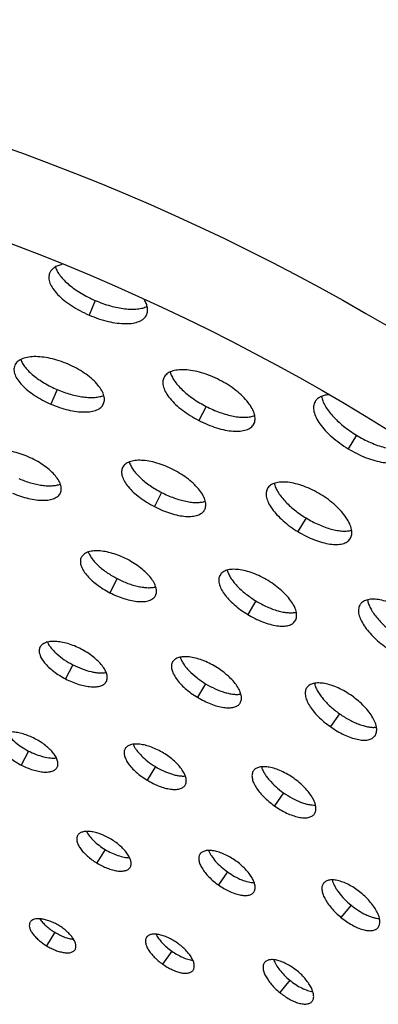
# Model space of a CAD drawing. Extents: x -100 to 586, y 0 to 1416.
# Drawn here: x 335 to 376, y 1305 to 1416 of the extents above; entities that cross this region are included whole.
import ezdxf

# ---------------------------------------------------------------- set-up
doc = ezdxf.new("R2010")
doc.units = 0
doc.layers.add('PLATEK', color=7, linetype='CONTINUOUS')

msp = doc.modelspace()

# ---------------------------------------------------------------- linework, layer by layer
at = {"layer": 'PLATEK', "color": 7, "linetype": 'CONTINUOUS'}
for p, q in [((338.75, 1387.16), (338.74, 1387.13)), ((343.89, 1384.04), (343.19, 1382.4)), ((349.68, 1382.42), (349.69, 1382.45)), ((351.65, 1375.36), (351.64, 1375.33)), ((339.57, 1374), (338.87, 1372.36)), ((368.7, 1372.65), (368.69, 1372.62)), ((344.82, 1372.38), (344.83, 1372.41)), ((356.39, 1372.1), (355.57, 1370.51)), ((361.78, 1370.1), (361.79, 1370.13)), ((373.36, 1368.85), (372.44, 1367.32)), ((346.98, 1365.22), (346.97, 1365.2)), ((363.34, 1362.86), (363.33, 1362.84)), ((339.96, 1362.34), (339.97, 1362.36)), ((351.38, 1362.39), (350.56, 1360.79)), ((356.23, 1360.43), (356.24, 1360.45)), ((367.69, 1359.51), (366.76, 1357.98)), ((372.66, 1357.17), (372.67, 1357.2)), ((342.32, 1355.08), (342.31, 1355.06)), ((346.37, 1352.67), (345.55, 1351.08)), ((357.98, 1353.07), (357.97, 1353.06)), ((350.68, 1350.75), (350.69, 1350.77)), ((362.02, 1350.16), (361.09, 1348.63)), ((373.81, 1349.78), (373.79, 1349.76)), ((366.45, 1347.91), (366.46, 1347.93)), ((337.65, 1344.94), (337.64, 1344.93)), ((341.36, 1342.95), (340.54, 1341.36)), ((352.62, 1343.29), (352.61, 1343.27)), ((345.13, 1341.07), (345.14, 1341.08)), ((356.34, 1340.82), (355.41, 1339.29)), ((367.77, 1340.39), (367.76, 1340.37)), ((360.24, 1338.64), (360.25, 1338.66)), ((371.45, 1337.44), (370.42, 1335.98)), ((375.45, 1334.93), (375.47, 1334.95)), ((336.35, 1333.23), (335.53, 1331.64)), ((347.26, 1333.5), (347.25, 1333.49)), ((350.67, 1331.47), (349.74, 1329.95)), ((339.58, 1331.39), (339.59, 1331.4)), ((361.74, 1331), (361.73, 1330.99)), ((354.03, 1329.37), (354.04, 1329.39)), ((365.14, 1328.51), (364.11, 1327.05)), ((368.61, 1326.12), (368.62, 1326.14)), ((341.9, 1323.71), (341.89, 1323.7)), ((344.99, 1322.13), (344.06, 1320.6)), ((355.71, 1321.61), (355.7, 1321.6)), ((347.82, 1320.1), (347.82, 1320.11)), ((358.83, 1319.59), (357.8, 1318.13)), ((369.67, 1318.33), (369.66, 1318.32)), ((361.77, 1317.31), (361.78, 1317.32)), ((372.76, 1315.85), (371.62, 1314.47)), ((336.54, 1313.93), (336.53, 1313.92)), ((339.32, 1312.79), (338.39, 1311.26)), ((375.79, 1313.3), (375.8, 1313.31)), ((349.68, 1312.22), (349.67, 1312.21)), ((341.61, 1310.83), (341.61, 1310.84)), ((352.52, 1310.66), (351.48, 1309.2)), ((362.99, 1309.39), (362.99, 1309.38)), ((354.93, 1308.5), (354.93, 1308.51)), ((365.84, 1307.39), (364.71, 1306)), ((368.35, 1304.99), (368.36, 1305))]:
    msp.add_line(p, q, dxfattribs=at)
for radius in [250, 240]:
    msp.add_circle((250, 1165.71), radius, dxfattribs=at)
for points, knots in [([(340.13, 1388.11), (339.96, 1388.07), (339.66, 1387.98), (339.25, 1387.76), (338.94, 1387.49), (338.8, 1387.27), (338.75, 1387.16)], [0, 0, 0, 0, 0.293521, 0.553282, 0.78513, 1, 1, 1, 1]), ([(338.74, 1387.13), (338.7, 1387.05), (338.66, 1386.87), (338.64, 1386.59), (338.68, 1386.3), (338.81, 1385.88), (339.11, 1385.33), (339.65, 1384.69), (340.35, 1384.05), (341.2, 1383.44), (342.15, 1382.88), (342.83, 1382.55), (343.19, 1382.4)], [0, 0, 0, 0, 0.037849, 0.07709, 0.118925, 0.164224, 0.266958, 0.387203, 0.523927, 0.674376, 0.834635, 1, 1, 1, 1]), ([(339.39, 1387.83), (339.44, 1387.66), (339.59, 1387.31), (339.93, 1386.81), (340.38, 1386.3), (340.93, 1385.8), (341.57, 1385.31), (342.55, 1384.68), (343.34, 1384.28), (343.89, 1384.04)], [0, 0, 0, 0, 0.087621, 0.187585, 0.300087, 0.424287, 0.558652, 0.701114, 1, 1, 1, 1]), ([(343.89, 1384.04), (344.44, 1383.81), (345.28, 1383.5), (346.41, 1383.23), (347.2, 1383.1), (347.95, 1383.05), (348.63, 1383.07), (349.22, 1383.17), (349.58, 1383.3), (349.74, 1383.38)], [0, 0, 0, 0, 0.298886, 0.441347, 0.575713, 0.699913, 0.812414, 0.912379, 1, 1, 1, 1]), ([(349.69, 1382.45), (349.74, 1382.56), (349.8, 1382.82), (349.79, 1383.24), (349.66, 1383.68), (349.52, 1383.97), (349.43, 1384.12)], [0, 0, 0, 0, 0.214675, 0.446436, 0.706264, 1, 1, 1, 1]), ([(343.19, 1382.4), (343.54, 1382.25), (344.25, 1381.98), (345.31, 1381.67), (346.33, 1381.48), (347.28, 1381.41), (348.11, 1381.46), (348.72, 1381.62), (349.12, 1381.81), (349.36, 1381.99), (349.55, 1382.19), (349.64, 1382.34), (349.68, 1382.42)], [0, 0, 0, 0, 0.165365, 0.325624, 0.476073, 0.612797, 0.733042, 0.835776, 0.881075, 0.92291, 0.962151, 1, 1, 1, 1]), ([(340.81, 1376.86), (340.48, 1377), (339.82, 1377.25), (338.83, 1377.52), (337.88, 1377.68), (337, 1377.73), (336.22, 1377.65), (335.66, 1377.49), (335.3, 1377.29), (335.09, 1377.13), (334.92, 1376.94), (334.83, 1376.79), (334.8, 1376.72)], [0, 0, 0, 0, 0.165172, 0.325418, 0.476107, 0.613236, 0.733873, 0.836791, 0.882054, 0.923737, 0.962663, 1, 1, 1, 1]), ([(335.48, 1377.38), (335.53, 1377.23), (335.68, 1376.92), (336, 1376.47), (336.41, 1376.01), (336.92, 1375.56), (337.5, 1375.13), (338.37, 1374.57), (339.08, 1374.21), (339.57, 1374)], [0, 0, 0, 0, 0.089136, 0.190325, 0.303552, 0.427926, 0.561927, 0.703568, 1, 1, 1, 1]), ([(334.79, 1376.69), (334.76, 1376.62), (334.72, 1376.46), (334.7, 1376.2), (334.74, 1375.94), (334.86, 1375.55), (335.14, 1375.04), (335.63, 1374.45), (336.27, 1373.87), (337.04, 1373.31), (337.92, 1372.79), (338.54, 1372.49), (338.87, 1372.36)], [0, 0, 0, 0, 0.03785, 0.077091, 0.118925, 0.16422, 0.266948, 0.387194, 0.523922, 0.674377, 0.834637, 1, 1, 1, 1]), ([(344.83, 1372.41), (344.86, 1372.48), (344.91, 1372.64), (344.93, 1372.89), (344.9, 1373.16), (344.8, 1373.56), (344.53, 1374.08), (344.05, 1374.69), (343.41, 1375.3), (342.64, 1375.89), (341.76, 1376.42), (341.13, 1376.72), (340.81, 1376.86)], [0, 0, 0, 0, 0.037337, 0.076263, 0.117946, 0.163209, 0.266128, 0.386765, 0.523894, 0.674582, 0.834829, 1, 1, 1, 1]), ([(357.92, 1375.07), (357.59, 1375.24), (356.92, 1375.55), (355.91, 1375.9), (354.93, 1376.14), (354.01, 1376.25), (353.2, 1376.23), (352.6, 1376.1), (352.21, 1375.92), (351.97, 1375.76), (351.78, 1375.58), (351.69, 1375.43), (351.65, 1375.36)], [0, 0, 0, 0, 0.165168, 0.325413, 0.476104, 0.613238, 0.733882, 0.836808, 0.882072, 0.923753, 0.962674, 1, 1, 1, 1]), ([(352.35, 1375.98), (352.39, 1375.82), (352.52, 1375.48), (352.81, 1374.98), (353.21, 1374.47), (353.7, 1373.96), (354.28, 1373.45), (355.16, 1372.79), (355.88, 1372.36), (356.39, 1372.1)], [0, 0, 0, 0, 0.088341, 0.188897, 0.301747, 0.426037, 0.560229, 0.702296, 1, 1, 1, 1]), ([(351.64, 1375.33), (351.6, 1375.26), (351.54, 1375.09), (351.51, 1374.83), (351.52, 1374.55), (351.62, 1374.13), (351.87, 1373.59), (352.34, 1372.94), (352.97, 1372.28), (353.74, 1371.64), (354.61, 1371.04), (355.24, 1370.68), (355.57, 1370.51)], [0, 0, 0, 0, 0.037849, 0.07709, 0.118926, 0.164222, 0.266952, 0.387198, 0.523924, 0.674375, 0.834634, 1, 1, 1, 1]), ([(361.79, 1370.13), (361.83, 1370.2), (361.89, 1370.36), (361.93, 1370.63), (361.92, 1370.91), (361.84, 1371.33), (361.6, 1371.9), (361.15, 1372.57), (360.53, 1373.25), (359.76, 1373.92), (358.89, 1374.54), (358.25, 1374.9), (357.92, 1375.07)], [0, 0, 0, 0, 0.037326, 0.076246, 0.117928, 0.163193, 0.266118, 0.386762, 0.523897, 0.674587, 0.834832, 1, 1, 1, 1]), ([(339.57, 1374), (340.07, 1373.79), (340.82, 1373.52), (341.82, 1373.27), (342.54, 1373.15), (343.21, 1373.09), (343.82, 1373.1), (344.37, 1373.18), (344.7, 1373.29), (344.85, 1373.35)], [0, 0, 0, 0, 0.296432, 0.438072, 0.572074, 0.696448, 0.809674, 0.910864, 1, 1, 1, 1]), ([(368.69, 1372.62), (368.65, 1372.55), (368.57, 1372.38), (368.52, 1372.11), (368.52, 1371.81), (368.59, 1371.38), (368.81, 1370.79), (369.25, 1370.08), (369.86, 1369.35), (370.61, 1368.63), (371.48, 1367.94), (372.11, 1367.52), (372.44, 1367.32)], [0, 0, 0, 0, 0.037848, 0.077089, 0.118924, 0.164224, 0.266963, 0.387209, 0.523931, 0.674379, 0.834637, 1, 1, 1, 1]), ([(370.22, 1373.41), (370.05, 1373.39), (369.73, 1373.34), (369.29, 1373.19), (368.94, 1372.96), (368.77, 1372.76), (368.7, 1372.65)], [0, 0, 0, 0, 0.293839, 0.553704, 0.78542, 1, 1, 1, 1]), ([(369.43, 1373.23), (369.46, 1373.05), (369.56, 1372.69), (369.83, 1372.14), (370.2, 1371.58), (370.68, 1371), (371.25, 1370.43), (372.12, 1369.67), (372.85, 1369.16), (373.36, 1368.85)], [0, 0, 0, 0, 0.087636, 0.187594, 0.300094, 0.424293, 0.558658, 0.701118, 1, 1, 1, 1]), ([(338.87, 1372.36), (339.19, 1372.22), (339.84, 1371.97), (340.81, 1371.69), (341.75, 1371.51), (342.62, 1371.45), (343.38, 1371.5), (343.94, 1371.64), (344.31, 1371.82), (344.52, 1371.98), (344.7, 1372.17), (344.78, 1372.31), (344.82, 1372.38)], [0, 0, 0, 0, 0.165363, 0.325623, 0.476079, 0.612806, 0.733052, 0.835781, 0.881075, 0.922909, 0.96215, 1, 1, 1, 1]), ([(356.39, 1372.1), (356.9, 1371.84), (357.67, 1371.5), (358.71, 1371.17), (359.46, 1370.99), (360.16, 1370.88), (360.81, 1370.86), (361.38, 1370.91), (361.73, 1371), (361.89, 1371.06)], [0, 0, 0, 0, 0.297704, 0.43977, 0.573963, 0.698253, 0.811103, 0.911659, 1, 1, 1, 1]), ([(355.57, 1370.51), (355.9, 1370.34), (356.55, 1370.04), (357.55, 1369.67), (358.52, 1369.42), (359.42, 1369.29), (360.22, 1369.29), (360.81, 1369.4), (361.2, 1369.56), (361.44, 1369.71), (361.64, 1369.89), (361.74, 1370.03), (361.78, 1370.1)], [0, 0, 0, 0, 0.165366, 0.325625, 0.476076, 0.612802, 0.733048, 0.835778, 0.881074, 0.92291, 0.962151, 1, 1, 1, 1]), ([(373.36, 1368.85), (373.88, 1368.54), (374.67, 1368.12), (375.74, 1367.7), (376.51, 1367.46), (377.24, 1367.3), (377.92, 1367.23), (378.52, 1367.25), (378.89, 1367.32), (379.06, 1367.38)], [0, 0, 0, 0, 0.298886, 0.441347, 0.575713, 0.699913, 0.812414, 0.912379, 1, 1, 1, 1]), ([(336.31, 1366.41), (336.01, 1366.54), (335.42, 1366.76), (334.52, 1367.01), (333.65, 1367.16), (332.85, 1367.2), (332.15, 1367.13), (331.64, 1366.98), (331.31, 1366.8), (331.11, 1366.65), (330.96, 1366.48), (330.88, 1366.35), (330.86, 1366.28)], [0, 0, 0, 0, 0.165179, 0.32543, 0.476111, 0.613231, 0.733853, 0.836755, 0.882016, 0.923701, 0.96264, 1, 1, 1, 1]), ([(372.44, 1367.32), (372.76, 1367.12), (373.43, 1366.76), (374.44, 1366.3), (375.42, 1365.97), (376.35, 1365.77), (377.19, 1365.71), (377.81, 1365.78), (378.23, 1365.92), (378.49, 1366.05), (378.71, 1366.23), (378.82, 1366.37), (378.87, 1366.44)], [0, 0, 0, 0, 0.165365, 0.325624, 0.476073, 0.612797, 0.733042, 0.835776, 0.881075, 0.92291, 0.962151, 1, 1, 1, 1]), ([(339.97, 1362.36), (340, 1362.43), (340.04, 1362.57), (340.06, 1362.8), (340.03, 1363.05), (339.94, 1363.41), (339.69, 1363.88), (339.26, 1364.44), (338.68, 1364.99), (337.98, 1365.52), (337.18, 1366.01), (336.61, 1366.28), (336.31, 1366.41)], [0, 0, 0, 0, 0.03736, 0.076299, 0.117984, 0.163245, 0.266147, 0.38677, 0.523889, 0.67457, 0.834821, 1, 1, 1, 1]), ([(352.71, 1364.96), (352.41, 1365.11), (351.8, 1365.39), (350.87, 1365.72), (349.98, 1365.93), (349.14, 1366.03), (348.4, 1366.01), (347.85, 1365.89), (347.5, 1365.73), (347.28, 1365.59), (347.11, 1365.42), (347.02, 1365.29), (346.98, 1365.22)], [0, 0, 0, 0, 0.165177, 0.325423, 0.47611, 0.613235, 0.733863, 0.836774, 0.882036, 0.92372, 0.962652, 1, 1, 1, 1]), ([(346.97, 1365.2), (346.94, 1365.13), (346.88, 1364.98), (346.85, 1364.74), (346.87, 1364.48), (346.96, 1364.1), (347.19, 1363.6), (347.62, 1363.01), (348.19, 1362.41), (348.89, 1361.83), (349.69, 1361.28), (350.26, 1360.95), (350.56, 1360.79)], [0, 0, 0, 0, 0.037851, 0.077091, 0.118924, 0.164217, 0.266942, 0.387188, 0.52392, 0.674378, 0.834637, 1, 1, 1, 1]), ([(347.72, 1365.83), (347.77, 1365.68), (347.9, 1365.38), (348.17, 1364.93), (348.54, 1364.48), (348.99, 1364.02), (349.5, 1363.58), (350.29, 1363), (350.93, 1362.62), (351.38, 1362.39)], [0, 0, 0, 0, 0.090065, 0.191978, 0.305632, 0.430095, 0.563875, 0.705025, 1, 1, 1, 1]), ([(356.24, 1360.45), (356.28, 1360.52), (356.33, 1360.66), (356.37, 1360.9), (356.36, 1361.16), (356.29, 1361.55), (356.07, 1362.06), (355.65, 1362.68), (355.09, 1363.3), (354.39, 1363.91), (353.59, 1364.47), (353.01, 1364.8), (352.71, 1364.96)], [0, 0, 0, 0, 0.037348, 0.07628, 0.117964, 0.163226, 0.266137, 0.386766, 0.52389, 0.674577, 0.834823, 1, 1, 1, 1]), ([(335.26, 1363.96), (335.69, 1363.77), (336.35, 1363.53), (337.23, 1363.31), (337.87, 1363.19), (338.46, 1363.14), (339.01, 1363.14), (339.51, 1363.19), (339.81, 1363.28), (339.95, 1363.33)], [0, 0, 0, 0, 0.293421, 0.434044, 0.567581, 0.692134, 0.806237, 0.908927, 1, 1, 1, 1]), ([(363.33, 1362.84), (363.29, 1362.77), (363.22, 1362.62), (363.17, 1362.37), (363.17, 1362.1), (363.23, 1361.7), (363.44, 1361.16), (363.85, 1360.51), (364.4, 1359.84), (365.09, 1359.18), (365.88, 1358.54), (366.46, 1358.16), (366.76, 1357.98)], [0, 0, 0, 0, 0.03785, 0.077091, 0.118926, 0.16422, 0.266944, 0.38719, 0.523918, 0.674374, 0.834636, 1, 1, 1, 1]), ([(369.31, 1362.17), (369.01, 1362.36), (368.39, 1362.69), (367.45, 1363.1), (366.53, 1363.39), (365.66, 1363.55), (364.88, 1363.59), (364.3, 1363.5), (363.92, 1363.36), (363.68, 1363.23), (363.49, 1363.06), (363.39, 1362.93), (363.34, 1362.86)], [0, 0, 0, 0, 0.165172, 0.325419, 0.476107, 0.613236, 0.733873, 0.836791, 0.882052, 0.923734, 0.962662, 1, 1, 1, 1]), ([(364.1, 1363.43), (364.14, 1363.27), (364.24, 1362.94), (364.49, 1362.45), (364.84, 1361.94), (365.28, 1361.43), (365.79, 1360.91), (366.58, 1360.24), (367.23, 1359.79), (367.69, 1359.51)], [0, 0, 0, 0, 0.089131, 0.190319, 0.303546, 0.427921, 0.561924, 0.703565, 1, 1, 1, 1]), ([(334.55, 1362.31), (334.84, 1362.19), (335.43, 1361.96), (336.32, 1361.71), (337.17, 1361.55), (337.96, 1361.49), (338.66, 1361.54), (339.16, 1361.67), (339.49, 1361.83), (339.69, 1361.98), (339.85, 1362.14), (339.93, 1362.27), (339.96, 1362.34)], [0, 0, 0, 0, 0.165361, 0.325623, 0.47608, 0.612816, 0.733064, 0.835785, 0.881077, 0.922908, 0.962149, 1, 1, 1, 1]), ([(351.38, 1362.39), (351.83, 1362.15), (352.51, 1361.85), (353.44, 1361.55), (354.11, 1361.39), (354.73, 1361.28), (355.32, 1361.25), (355.84, 1361.28), (356.16, 1361.35), (356.31, 1361.4)], [0, 0, 0, 0, 0.294975, 0.436124, 0.569905, 0.694368, 0.808022, 0.909935, 1, 1, 1, 1]), ([(372.67, 1357.2), (372.71, 1357.27), (372.78, 1357.42), (372.84, 1357.66), (372.85, 1357.94), (372.8, 1358.34), (372.61, 1358.9), (372.22, 1359.57), (371.67, 1360.26), (370.99, 1360.95), (370.2, 1361.6), (369.61, 1361.99), (369.31, 1362.17)], [0, 0, 0, 0, 0.037338, 0.076265, 0.11795, 0.163214, 0.266132, 0.386769, 0.523897, 0.674584, 0.83483, 1, 1, 1, 1]), ([(350.56, 1360.79), (350.86, 1360.64), (351.46, 1360.36), (352.37, 1360.03), (353.25, 1359.8), (354.07, 1359.68), (354.81, 1359.68), (355.35, 1359.78), (355.7, 1359.93), (355.92, 1360.06), (356.1, 1360.23), (356.19, 1360.36), (356.23, 1360.43)], [0, 0, 0, 0, 0.165363, 0.325622, 0.47608, 0.612812, 0.733058, 0.835783, 0.881076, 0.922909, 0.962149, 1, 1, 1, 1]), ([(367.69, 1359.51), (368.15, 1359.23), (368.85, 1358.86), (369.82, 1358.47), (370.51, 1358.25), (371.16, 1358.1), (371.77, 1358.03), (372.33, 1358.03), (372.67, 1358.09), (372.82, 1358.13)], [0, 0, 0, 0, 0.296432, 0.438072, 0.572074, 0.696448, 0.809674, 0.910864, 1, 1, 1, 1]), ([(366.76, 1357.98), (367.06, 1357.79), (367.67, 1357.46), (368.6, 1357.05), (369.5, 1356.74), (370.35, 1356.56), (371.12, 1356.5), (371.69, 1356.56), (372.07, 1356.69), (372.31, 1356.82), (372.51, 1356.98), (372.62, 1357.11), (372.66, 1357.17)], [0, 0, 0, 0, 0.165363, 0.325623, 0.476079, 0.612806, 0.733052, 0.835781, 0.881075, 0.922909, 0.96215, 1, 1, 1, 1]), ([(342.31, 1355.06), (342.28, 1355), (342.23, 1354.87), (342.2, 1354.65), (342.21, 1354.41), (342.29, 1354.07), (342.5, 1353.62), (342.89, 1353.08), (343.41, 1352.54), (344.04, 1352.01), (344.76, 1351.51), (345.28, 1351.22), (345.55, 1351.08)], [0, 0, 0, 0, 0.037852, 0.077092, 0.118922, 0.164212, 0.26693, 0.387179, 0.523916, 0.674379, 0.83464, 1, 1, 1, 1]), ([(347.49, 1354.85), (347.22, 1354.99), (346.67, 1355.24), (345.84, 1355.53), (345.02, 1355.73), (344.27, 1355.82), (343.6, 1355.8), (343.1, 1355.69), (342.78, 1355.55), (342.59, 1355.42), (342.43, 1355.26), (342.35, 1355.14), (342.32, 1355.08)], [0, 0, 0, 0, 0.165184, 0.325435, 0.476117, 0.613228, 0.733842, 0.836736, 0.881995, 0.923682, 0.962627, 1, 1, 1, 1]), ([(343.1, 1355.68), (343.15, 1355.55), (343.27, 1355.28), (343.53, 1354.89), (343.87, 1354.49), (344.27, 1354.09), (344.73, 1353.71), (345.42, 1353.2), (345.98, 1352.87), (346.37, 1352.67)], [0, 0, 0, 0, 0.092137, 0.195641, 0.310201, 0.434842, 0.568119, 0.708193, 1, 1, 1, 1]), ([(350.69, 1350.77), (350.72, 1350.83), (350.77, 1350.96), (350.81, 1351.18), (350.8, 1351.41), (350.73, 1351.76), (350.53, 1352.23), (350.16, 1352.78), (349.64, 1353.35), (349.02, 1353.89), (348.29, 1354.4), (347.77, 1354.7), (347.49, 1354.85)], [0, 0, 0, 0, 0.037373, 0.076318, 0.118005, 0.163264, 0.266158, 0.386772, 0.523884, 0.674565, 0.834816, 1, 1, 1, 1]), ([(363.4, 1352.45), (363.13, 1352.61), (362.57, 1352.92), (361.71, 1353.29), (360.87, 1353.55), (360.09, 1353.7), (359.38, 1353.74), (358.85, 1353.66), (358.5, 1353.53), (358.29, 1353.41), (358.11, 1353.26), (358.02, 1353.14), (357.98, 1353.07)], [0, 0, 0, 0, 0.165179, 0.325429, 0.47611, 0.61323, 0.733852, 0.836754, 0.882025, 0.923701, 0.96264, 1, 1, 1, 1]), ([(346.37, 1352.67), (346.76, 1352.47), (347.36, 1352.2), (348.17, 1351.93), (348.75, 1351.78), (349.31, 1351.69), (349.83, 1351.64), (350.29, 1351.66), (350.59, 1351.71), (350.72, 1351.75)], [0, 0, 0, 0, 0.291807, 0.43188, 0.565157, 0.689799, 0.804359, 0.907863, 1, 1, 1, 1]), ([(357.97, 1353.06), (357.93, 1352.99), (357.87, 1352.85), (357.83, 1352.63), (357.83, 1352.38), (357.88, 1352.02), (358.07, 1351.53), (358.44, 1350.93), (358.94, 1350.32), (359.57, 1349.72), (360.29, 1349.15), (360.81, 1348.8), (361.09, 1348.63)], [0, 0, 0, 0, 0.037852, 0.077092, 0.118916, 0.164213, 0.266935, 0.387183, 0.523919, 0.674377, 0.834639, 1, 1, 1, 1]), ([(358.78, 1353.62), (358.82, 1353.48), (358.93, 1353.18), (359.17, 1352.75), (359.49, 1352.3), (359.88, 1351.85), (360.34, 1351.4), (361.04, 1350.81), (361.61, 1350.41), (362.02, 1350.16)], [0, 0, 0, 0, 0.091074, 0.193764, 0.307867, 0.43242, 0.565956, 0.706579, 1, 1, 1, 1]), ([(366.46, 1347.93), (366.5, 1347.99), (366.56, 1348.13), (366.61, 1348.35), (366.62, 1348.6), (366.58, 1348.97), (366.4, 1349.47), (366.05, 1350.08), (365.55, 1350.71), (364.93, 1351.33), (364.21, 1351.92), (363.68, 1352.28), (363.4, 1352.45)], [0, 0, 0, 0, 0.03736, 0.076299, 0.117984, 0.163245, 0.266147, 0.38677, 0.523889, 0.67457, 0.834821, 1, 1, 1, 1]), ([(345.55, 1351.08), (345.82, 1350.94), (346.37, 1350.69), (347.19, 1350.39), (347.99, 1350.18), (348.73, 1350.07), (349.39, 1350.07), (349.88, 1350.16), (350.21, 1350.3), (350.4, 1350.42), (350.57, 1350.57), (350.65, 1350.69), (350.68, 1350.75)], [0, 0, 0, 0, 0.16536, 0.325621, 0.476084, 0.612821, 0.73307, 0.835789, 0.881078, 0.922908, 0.962148, 1, 1, 1, 1]), ([(379.44, 1348.73), (379.16, 1348.92), (378.6, 1349.28), (377.73, 1349.73), (376.87, 1350.07), (376.06, 1350.29), (375.32, 1350.37), (374.76, 1350.33), (374.39, 1350.22), (374.15, 1350.11), (373.95, 1349.96), (373.85, 1349.84), (373.81, 1349.78)], [0, 0, 0, 0, 0.165174, 0.325419, 0.476103, 0.613243, 0.733868, 0.836777, 0.882038, 0.923721, 0.962652, 1, 1, 1, 1]), ([(362.02, 1350.16), (362.42, 1349.92), (363.04, 1349.59), (363.89, 1349.24), (364.5, 1349.04), (365.08, 1348.9), (365.63, 1348.83), (366.12, 1348.82), (366.43, 1348.85), (366.58, 1348.89)], [0, 0, 0, 0, 0.293421, 0.434044, 0.567581, 0.692134, 0.806237, 0.908927, 1, 1, 1, 1]), ([(373.79, 1349.76), (373.75, 1349.7), (373.68, 1349.56), (373.61, 1349.32), (373.59, 1349.06), (373.62, 1348.68), (373.78, 1348.15), (374.13, 1347.5), (374.61, 1346.83), (375.22, 1346.15), (375.93, 1345.5), (376.46, 1345.09), (376.73, 1344.9)], [0, 0, 0, 0, 0.03785, 0.077091, 0.118923, 0.164216, 0.26694, 0.387185, 0.523923, 0.67438, 0.834638, 1, 1, 1, 1]), ([(374.62, 1350.28), (374.64, 1350.13), (374.73, 1349.81), (374.94, 1349.33), (375.24, 1348.83), (375.62, 1348.32), (376.07, 1347.8), (376.77, 1347.12), (377.35, 1346.65), (377.77, 1346.36)], [0, 0, 0, 0, 0.090064, 0.191976, 0.305621, 0.4301, 0.563879, 0.705027, 1, 1, 1, 1]), ([(361.09, 1348.63), (361.36, 1348.47), (361.91, 1348.16), (362.76, 1347.79), (363.58, 1347.51), (364.35, 1347.34), (365.05, 1347.29), (365.57, 1347.35), (365.92, 1347.47), (366.13, 1347.58), (366.31, 1347.73), (366.41, 1347.85), (366.45, 1347.91)], [0, 0, 0, 0, 0.165361, 0.325623, 0.47608, 0.612816, 0.733064, 0.835785, 0.881077, 0.922908, 0.962149, 1, 1, 1, 1]), ([(337.64, 1344.93), (337.62, 1344.87), (337.57, 1344.75), (337.55, 1344.56), (337.56, 1344.35), (337.63, 1344.04), (337.82, 1343.64), (338.16, 1343.16), (338.63, 1342.67), (339.19, 1342.2), (339.84, 1341.75), (340.3, 1341.49), (340.54, 1341.36)], [0, 0, 0, 0, 0.037853, 0.077093, 0.118923, 0.164211, 0.266925, 0.387175, 0.523918, 0.674384, 0.834644, 1, 1, 1, 1]), ([(342.28, 1344.73), (342.04, 1344.86), (341.55, 1345.08), (340.8, 1345.35), (340.07, 1345.52), (339.4, 1345.6), (338.8, 1345.59), (338.36, 1345.49), (338.07, 1345.36), (337.89, 1345.24), (337.75, 1345.11), (337.68, 1345), (337.65, 1344.94)], [0, 0, 0, 0, 0.165193, 0.325447, 0.476121, 0.613219, 0.733813, 0.836692, 0.881948, 0.923639, 0.9626, 1, 1, 1, 1]), ([(338.49, 1345.51), (338.54, 1345.4), (338.66, 1345.17), (338.91, 1344.83), (339.21, 1344.5), (339.69, 1344.04), (340.4, 1343.49), (341.03, 1343.12), (341.36, 1342.95)], [0, 0, 0, 0, 0.094927, 0.200489, 0.316197, 0.441044, 0.712212, 1, 1, 1, 1]), ([(345.14, 1341.08), (345.17, 1341.14), (345.21, 1341.26), (345.24, 1341.45), (345.24, 1341.66), (345.18, 1341.98), (345, 1342.39), (344.66, 1342.89), (344.2, 1343.39), (343.64, 1343.88), (342.99, 1344.34), (342.52, 1344.61), (342.28, 1344.73)], [0, 0, 0, 0, 0.0374, 0.076361, 0.118051, 0.163307, 0.266186, 0.38678, 0.523878, 0.674553, 0.834806, 1, 1, 1, 1]), ([(357.5, 1342.72), (357.25, 1342.87), (356.75, 1343.15), (355.98, 1343.48), (355.22, 1343.72), (354.51, 1343.85), (353.88, 1343.88), (353.41, 1343.81), (353.09, 1343.7), (352.9, 1343.59), (352.74, 1343.45), (352.66, 1343.34), (352.62, 1343.29)], [0, 0, 0, 0, 0.165188, 0.32544, 0.476119, 0.613225, 0.733829, 0.836716, 0.881973, 0.923661, 0.962614, 1, 1, 1, 1]), ([(353.47, 1343.81), (353.51, 1343.69), (353.62, 1343.43), (353.84, 1343.05), (354.13, 1342.66), (354.61, 1342.12), (355.34, 1341.48), (355.99, 1341.03), (356.34, 1340.82)], [0, 0, 0, 0, 0.093449, 0.197939, 0.313055, 0.43781, 0.710068, 1, 1, 1, 1]), ([(341.36, 1342.95), (341.7, 1342.78), (342.36, 1342.48), (343.22, 1342.22), (343.87, 1342.09), (344.32, 1342.04), (344.74, 1342.04), (345, 1342.07), (345.12, 1342.1)], [0, 0, 0, 0, 0.287787, 0.558956, 0.683802, 0.799511, 0.905073, 1, 1, 1, 1]), ([(352.61, 1343.27), (352.58, 1343.21), (352.52, 1343.09), (352.48, 1342.89), (352.48, 1342.66), (352.53, 1342.34), (352.7, 1341.9), (353.03, 1341.36), (353.48, 1340.81), (354.04, 1340.27), (354.69, 1339.75), (355.17, 1339.44), (355.41, 1339.29)], [0, 0, 0, 0, 0.037853, 0.077093, 0.118921, 0.164208, 0.266924, 0.387174, 0.523915, 0.67438, 0.834642, 1, 1, 1, 1]), ([(360.25, 1338.66), (360.28, 1338.71), (360.34, 1338.84), (360.39, 1339.04), (360.39, 1339.26), (360.35, 1339.59), (360.2, 1340.05), (359.88, 1340.6), (359.43, 1341.16), (358.87, 1341.72), (358.22, 1342.25), (357.75, 1342.57), (357.5, 1342.72)], [0, 0, 0, 0, 0.037386, 0.076339, 0.118027, 0.163284, 0.266172, 0.386776, 0.523881, 0.67456, 0.834812, 1, 1, 1, 1]), ([(340.54, 1341.36), (340.78, 1341.24), (341.27, 1341.01), (342.01, 1340.74), (342.72, 1340.56), (343.39, 1340.46), (343.98, 1340.46), (344.42, 1340.54), (344.71, 1340.66), (344.88, 1340.78), (345.03, 1340.91), (345.1, 1341.01), (345.13, 1341.07)], [0, 0, 0, 0, 0.165356, 0.325616, 0.476082, 0.612826, 0.733076, 0.835789, 0.881077, 0.922907, 0.962147, 1, 1, 1, 1]), ([(356.34, 1340.82), (356.69, 1340.61), (357.39, 1340.24), (358.3, 1339.89), (358.99, 1339.71), (359.47, 1339.63), (359.91, 1339.61), (360.19, 1339.63), (360.32, 1339.65)], [0, 0, 0, 0, 0.289932, 0.56219, 0.686945, 0.802061, 0.906551, 1, 1, 1, 1]), ([(367.76, 1340.37), (367.72, 1340.32), (367.66, 1340.19), (367.6, 1339.98), (367.58, 1339.74), (367.61, 1339.4), (367.75, 1338.92), (368.06, 1338.33), (368.5, 1337.72), (369.05, 1337.11), (369.7, 1336.52), (370.17, 1336.15), (370.42, 1335.98)], [0, 0, 0, 0, 0.037849, 0.077087, 0.118913, 0.164199, 0.266907, 0.387142, 0.523945, 0.6744, 0.834651, 1, 1, 1, 1]), ([(372.87, 1339.44), (372.62, 1339.61), (372.11, 1339.94), (371.32, 1340.35), (370.55, 1340.65), (369.81, 1340.85), (369.14, 1340.92), (368.64, 1340.89), (368.3, 1340.79), (368.09, 1340.69), (367.91, 1340.55), (367.81, 1340.45), (367.77, 1340.39)], [0, 0, 0, 0, 0.16517, 0.325407, 0.476078, 0.613276, 0.733872, 0.836753, 0.882007, 0.923689, 0.962631, 1, 1, 1, 1]), ([(368.63, 1340.87), (368.66, 1340.73), (368.75, 1340.45), (368.95, 1340.03), (369.23, 1339.59), (369.57, 1339.14), (369.97, 1338.69), (370.58, 1338.1), (371.09, 1337.69), (371.45, 1337.44)], [0, 0, 0, 0, 0.092128, 0.195621, 0.310172, 0.434891, 0.568158, 0.708219, 1, 1, 1, 1]), ([(355.41, 1339.29), (355.66, 1339.14), (356.16, 1338.87), (356.91, 1338.53), (357.65, 1338.28), (358.35, 1338.13), (358.98, 1338.08), (359.45, 1338.14), (359.76, 1338.24), (359.95, 1338.35), (360.12, 1338.48), (360.2, 1338.58), (360.24, 1338.64)], [0, 0, 0, 0, 0.165359, 0.32562, 0.476085, 0.612826, 0.733076, 0.835792, 0.881079, 0.922907, 0.962147, 1, 1, 1, 1]), ([(375.47, 1334.95), (375.51, 1335.01), (375.57, 1335.13), (375.64, 1335.34), (375.66, 1335.58), (375.64, 1335.93), (375.51, 1336.42), (375.22, 1337.02), (374.79, 1337.65), (374.24, 1338.28), (373.6, 1338.89), (373.12, 1339.26), (372.87, 1339.44)], [0, 0, 0, 0, 0.037373, 0.076318, 0.118005, 0.163264, 0.266158, 0.386772, 0.523884, 0.674565, 0.834816, 1, 1, 1, 1]), ([(371.45, 1337.44), (371.81, 1337.18), (372.37, 1336.84), (373.13, 1336.46), (373.69, 1336.23), (374.23, 1336.05), (374.73, 1335.94), (375.2, 1335.89), (375.49, 1335.9), (375.63, 1335.92)], [0, 0, 0, 0, 0.291807, 0.43188, 0.565157, 0.689799, 0.804359, 0.907863, 1, 1, 1, 1]), ([(370.42, 1335.98), (370.67, 1335.8), (371.17, 1335.47), (371.95, 1335.06), (372.71, 1334.75), (373.43, 1334.54), (374.08, 1334.44), (374.58, 1334.46), (374.92, 1334.55), (375.13, 1334.65), (375.31, 1334.77), (375.41, 1334.88), (375.45, 1334.93)], [0, 0, 0, 0, 0.16536, 0.325621, 0.476084, 0.612821, 0.73307, 0.835789, 0.881078, 0.922908, 0.962148, 1, 1, 1, 1]), ([(332.98, 1334.79), (332.96, 1334.74), (332.92, 1334.64), (332.89, 1334.47), (332.9, 1334.28), (332.96, 1334.01), (333.13, 1333.66), (333.43, 1333.23), (333.84, 1332.8), (334.34, 1332.38), (334.91, 1331.99), (335.32, 1331.75), (335.53, 1331.64)], [0, 0, 0, 0, 0.037855, 0.077095, 0.118919, 0.164203, 0.26691, 0.387162, 0.523913, 0.674386, 0.834647, 1, 1, 1, 1]), ([(337.07, 1334.62), (336.85, 1334.73), (336.42, 1334.93), (335.76, 1335.16), (335.12, 1335.31), (334.53, 1335.39), (334, 1335.37), (333.61, 1335.29), (333.35, 1335.17), (333.2, 1335.07), (333.07, 1334.95), (333.01, 1334.86), (332.99, 1334.81)], [0, 0, 0, 0, 0.165202, 0.325459, 0.476128, 0.61321, 0.733783, 0.836645, 0.881897, 0.923591, 0.962569, 1, 1, 1, 1]), ([(333.89, 1335.34), (333.94, 1335.25), (334.07, 1335.06), (334.37, 1334.67), (334.86, 1334.2), (335.56, 1333.68), (336.08, 1333.38), (336.35, 1333.23)], [0, 0, 0, 0, 0.098449, 0.206509, 0.448416, 0.717076, 1, 1, 1, 1]), ([(339.59, 1331.4), (339.61, 1331.45), (339.66, 1331.56), (339.68, 1331.73), (339.68, 1331.91), (339.62, 1332.19), (339.47, 1332.55), (339.17, 1332.99), (338.76, 1333.44), (338.27, 1333.87), (337.7, 1334.27), (337.28, 1334.51), (337.07, 1334.62)], [0, 0, 0, 0, 0.037431, 0.076409, 0.118102, 0.163354, 0.266216, 0.386789, 0.523871, 0.674541, 0.834797, 1, 1, 1, 1]), ([(351.59, 1333), (351.37, 1333.13), (350.92, 1333.37), (350.24, 1333.67), (349.57, 1333.88), (348.94, 1334), (348.38, 1334.03), (347.96, 1333.97), (347.68, 1333.86), (347.51, 1333.77), (347.36, 1333.65), (347.29, 1333.55), (347.26, 1333.5)], [0, 0, 0, 0, 0.165198, 0.325454, 0.476126, 0.613216, 0.733799, 0.83667, 0.881924, 0.923616, 0.962585, 1, 1, 1, 1]), ([(348.17, 1333.99), (348.21, 1333.88), (348.32, 1333.67), (348.53, 1333.34), (348.79, 1333.02), (349.21, 1332.57), (349.82, 1332.03), (350.37, 1331.65), (350.67, 1331.47)], [0, 0, 0, 0, 0.096564, 0.203299, 0.319631, 0.444566, 0.714534, 1, 1, 1, 1]), ([(336.35, 1333.23), (336.63, 1333.09), (337.18, 1332.84), (338.01, 1332.58), (338.68, 1332.45), (339.17, 1332.43), (339.39, 1332.44), (339.5, 1332.45)], [0, 0, 0, 0, 0.282923, 0.551584, 0.79349, 0.901551, 1, 1, 1, 1]), ([(347.25, 1333.49), (347.22, 1333.44), (347.17, 1333.33), (347.14, 1333.14), (347.13, 1332.95), (347.18, 1332.66), (347.33, 1332.26), (347.62, 1331.79), (348.02, 1331.3), (348.52, 1330.82), (349.1, 1330.36), (349.52, 1330.08), (349.74, 1329.95)], [0, 0, 0, 0, 0.037854, 0.077094, 0.118921, 0.164207, 0.266917, 0.387168, 0.523914, 0.674383, 0.834645, 1, 1, 1, 1]), ([(354.04, 1329.39), (354.07, 1329.44), (354.12, 1329.54), (354.16, 1329.73), (354.17, 1329.92), (354.13, 1330.22), (353.99, 1330.62), (353.71, 1331.11), (353.31, 1331.61), (352.81, 1332.11), (352.23, 1332.58), (351.81, 1332.86), (351.59, 1333)], [0, 0, 0, 0, 0.037415, 0.076384, 0.118076, 0.16333, 0.2662, 0.386783, 0.523873, 0.674545, 0.834802, 1, 1, 1, 1]), ([(335.53, 1331.64), (335.75, 1331.53), (336.18, 1331.34), (336.83, 1331.1), (337.46, 1330.94), (338.04, 1330.85), (338.57, 1330.85), (338.95, 1330.93), (339.21, 1331.03), (339.37, 1331.13), (339.49, 1331.25), (339.56, 1331.34), (339.58, 1331.39)], [0, 0, 0, 0, 0.165353, 0.325614, 0.476087, 0.612838, 0.733091, 0.835798, 0.881081, 0.922905, 0.962145, 1, 1, 1, 1]), ([(350.67, 1331.47), (350.96, 1331.3), (351.55, 1330.98), (352.31, 1330.68), (352.9, 1330.52), (353.31, 1330.44), (353.69, 1330.4), (353.94, 1330.41), (354.05, 1330.42)], [0, 0, 0, 0, 0.285466, 0.555434, 0.680369, 0.796701, 0.903436, 1, 1, 1, 1]), ([(366.3, 1330.15), (366.07, 1330.31), (365.62, 1330.6), (364.91, 1330.96), (364.22, 1331.24), (363.56, 1331.41), (362.97, 1331.48), (362.52, 1331.44), (362.21, 1331.36), (362.02, 1331.27), (361.86, 1331.15), (361.78, 1331.05), (361.74, 1331)], [0, 0, 0, 0, 0.165193, 0.325445, 0.476119, 0.613212, 0.733815, 0.836693, 0.881949, 0.923639, 0.9626, 1, 1, 1, 1]), ([(361.73, 1330.99), (361.7, 1330.94), (361.64, 1330.82), (361.59, 1330.63), (361.57, 1330.42), (361.6, 1330.11), (361.72, 1329.69), (362, 1329.16), (362.39, 1328.61), (362.88, 1328.07), (363.46, 1327.53), (363.89, 1327.21), (364.11, 1327.05)], [0, 0, 0, 0, 0.037853, 0.077092, 0.118921, 0.164208, 0.266919, 0.387189, 0.523925, 0.674389, 0.834646, 1, 1, 1, 1]), ([(362.65, 1331.45), (362.68, 1331.33), (362.78, 1331.08), (362.97, 1330.72), (363.22, 1330.34), (363.63, 1329.82), (364.26, 1329.18), (364.84, 1328.73), (365.14, 1328.51)], [0, 0, 0, 0, 0.094925, 0.200521, 0.316212, 0.441057, 0.712219, 1, 1, 1, 1]), ([(349.74, 1329.95), (349.96, 1329.81), (350.4, 1329.57), (351.07, 1329.27), (351.73, 1329.05), (352.35, 1328.92), (352.91, 1328.88), (353.32, 1328.92), (353.6, 1329.02), (353.78, 1329.11), (353.92, 1329.23), (354, 1329.32), (354.03, 1329.37)], [0, 0, 0, 0, 0.165355, 0.325617, 0.476086, 0.612832, 0.733083, 0.835793, 0.881079, 0.922906, 0.962146, 1, 1, 1, 1]), ([(368.62, 1326.14), (368.66, 1326.19), (368.72, 1326.3), (368.78, 1326.49), (368.8, 1326.7), (368.78, 1327.01), (368.66, 1327.45), (368.4, 1327.99), (368.02, 1328.55), (367.53, 1329.11), (366.95, 1329.66), (366.52, 1329.99), (366.3, 1330.15)], [0, 0, 0, 0, 0.0374, 0.076361, 0.118051, 0.163307, 0.266186, 0.38678, 0.523878, 0.674553, 0.834806, 1, 1, 1, 1]), ([(365.14, 1328.51), (365.45, 1328.29), (366.07, 1327.91), (366.88, 1327.53), (367.51, 1327.31), (367.95, 1327.2), (368.35, 1327.14), (368.62, 1327.13), (368.74, 1327.14)], [0, 0, 0, 0, 0.287787, 0.558956, 0.683802, 0.799511, 0.905073, 1, 1, 1, 1]), ([(364.11, 1327.05), (364.33, 1326.89), (364.78, 1326.6), (365.47, 1326.23), (366.15, 1325.95), (366.8, 1325.77), (367.39, 1325.68), (367.83, 1325.7), (368.13, 1325.78), (368.33, 1325.87), (368.49, 1325.98), (368.57, 1326.07), (368.61, 1326.12)], [0, 0, 0, 0, 0.165356, 0.325616, 0.476082, 0.612826, 0.733076, 0.835789, 0.881077, 0.922907, 0.962147, 1, 1, 1, 1]), ([(341.89, 1323.7), (341.87, 1323.66), (341.82, 1323.56), (341.79, 1323.4), (341.79, 1323.23), (341.83, 1322.97), (341.96, 1322.63), (342.21, 1322.21), (342.56, 1321.79), (343, 1321.37), (343.5, 1320.96), (343.87, 1320.72), (344.06, 1320.6)], [0, 0, 0, 0, 0.037856, 0.077096, 0.118918, 0.164197, 0.266902, 0.387154, 0.523908, 0.674386, 0.834648, 1, 1, 1, 1]), ([(345.69, 1323.27), (345.49, 1323.39), (345.1, 1323.6), (344.5, 1323.86), (343.92, 1324.05), (343.37, 1324.15), (342.87, 1324.17), (342.51, 1324.12), (342.26, 1324.03), (342.11, 1323.95), (341.99, 1323.84), (341.92, 1323.76), (341.9, 1323.71)], [0, 0, 0, 0, 0.165208, 0.325466, 0.476133, 0.613207, 0.733767, 0.836619, 0.881869, 0.923565, 0.962553, 1, 1, 1, 1]), ([(342.89, 1324.16), (342.98, 1323.97), (343.23, 1323.6), (343.72, 1323.08), (344.31, 1322.58), (344.76, 1322.27), (344.99, 1322.13)], [0, 0, 0, 0, 0.210082, 0.45294, 0.720049, 1, 1, 1, 1]), ([(347.82, 1320.11), (347.85, 1320.16), (347.89, 1320.25), (347.93, 1320.41), (347.94, 1320.59), (347.9, 1320.84), (347.78, 1321.19), (347.53, 1321.62), (347.19, 1322.06), (346.75, 1322.49), (346.25, 1322.91), (345.88, 1323.15), (345.69, 1323.27)], [0, 0, 0, 0, 0.037447, 0.076435, 0.118131, 0.16338, 0.266232, 0.386793, 0.523866, 0.674534, 0.834791, 1, 1, 1, 1]), ([(344.99, 1322.13), (345.23, 1321.99), (345.7, 1321.73), (346.42, 1321.44), (347.11, 1321.25), (347.56, 1321.2), (347.76, 1321.2)], [0, 0, 0, 0, 0.279951, 0.54706, 0.789918, 1, 1, 1, 1]), ([(355.7, 1321.6), (355.67, 1321.55), (355.62, 1321.45), (355.57, 1321.29), (355.56, 1321.1), (355.58, 1320.83), (355.69, 1320.45), (355.94, 1319.99), (356.28, 1319.5), (356.72, 1319.02), (357.23, 1318.55), (357.6, 1318.26), (357.8, 1318.13)], [0, 0, 0, 0, 0.037854, 0.077091, 0.118914, 0.164195, 0.266897, 0.387174, 0.52393, 0.674399, 0.834654, 1, 1, 1, 1]), ([(359.73, 1320.86), (359.53, 1321), (359.13, 1321.25), (358.51, 1321.58), (357.9, 1321.82), (357.32, 1321.97), (356.79, 1322.03), (356.39, 1322), (356.13, 1321.92), (355.96, 1321.84), (355.82, 1321.74), (355.74, 1321.66), (355.71, 1321.61)], [0, 0, 0, 0, 0.165192, 0.32544, 0.476102, 0.613192, 0.733803, 0.836656, 0.881905, 0.923596, 0.962572, 1, 1, 1, 1]), ([(356.69, 1322.02), (356.72, 1321.92), (356.82, 1321.71), (357.06, 1321.29), (357.48, 1320.75), (358.1, 1320.14), (358.58, 1319.77), (358.83, 1319.59)], [0, 0, 0, 0, 0.098424, 0.206551, 0.448449, 0.717094, 1, 1, 1, 1]), ([(344.06, 1320.6), (344.26, 1320.49), (344.64, 1320.27), (345.23, 1320.01), (345.81, 1319.82), (346.35, 1319.7), (346.84, 1319.67), (347.2, 1319.71), (347.45, 1319.79), (347.6, 1319.88), (347.72, 1319.98), (347.79, 1320.06), (347.82, 1320.1)], [0, 0, 0, 0, 0.165352, 0.325614, 0.476092, 0.612846, 0.733098, 0.835803, 0.881082, 0.922904, 0.962144, 1, 1, 1, 1]), ([(361.78, 1317.32), (361.81, 1317.37), (361.86, 1317.47), (361.91, 1317.63), (361.93, 1317.82), (361.92, 1318.1), (361.81, 1318.48), (361.58, 1318.96), (361.24, 1319.45), (360.81, 1319.95), (360.3, 1320.42), (359.93, 1320.72), (359.73, 1320.86)], [0, 0, 0, 0, 0.037431, 0.076409, 0.118102, 0.163354, 0.266216, 0.386789, 0.523871, 0.674541, 0.834797, 1, 1, 1, 1]), ([(358.83, 1319.59), (359.08, 1319.41), (359.59, 1319.08), (360.38, 1318.7), (361.02, 1318.49), (361.5, 1318.4), (361.73, 1318.38), (361.84, 1318.38)], [0, 0, 0, 0, 0.282923, 0.551584, 0.79349, 0.901551, 1, 1, 1, 1]), ([(369.66, 1318.32), (369.62, 1318.27), (369.56, 1318.17), (369.49, 1318), (369.46, 1317.8), (369.47, 1317.51), (369.56, 1317.1), (369.78, 1316.59), (370.12, 1316.05), (370.54, 1315.5), (371.05, 1314.96), (371.43, 1314.63), (371.62, 1314.47)], [0, 0, 0, 0, 0.037854, 0.077094, 0.118921, 0.164207, 0.266917, 0.387168, 0.523913, 0.674378, 0.834645, 1, 1, 1, 1]), ([(373.88, 1317.23), (373.68, 1317.39), (373.28, 1317.7), (372.64, 1318.08), (372.01, 1318.39), (371.4, 1318.59), (370.84, 1318.7), (370.42, 1318.7), (370.13, 1318.63), (369.95, 1318.56), (369.79, 1318.46), (369.7, 1318.38), (369.67, 1318.33)], [0, 0, 0, 0, 0.165197, 0.325463, 0.476129, 0.613218, 0.7338, 0.83667, 0.881924, 0.923616, 0.962585, 1, 1, 1, 1]), ([(370.63, 1318.69), (370.66, 1318.58), (370.74, 1318.35), (370.9, 1318), (371.11, 1317.64), (371.46, 1317.14), (372, 1316.52), (372.49, 1316.07), (372.76, 1315.85)], [0, 0, 0, 0, 0.096564, 0.203298, 0.31963, 0.444565, 0.714534, 1, 1, 1, 1]), ([(357.8, 1318.13), (357.99, 1317.99), (358.39, 1317.73), (359, 1317.41), (359.6, 1317.16), (360.17, 1316.99), (360.69, 1316.92), (361.08, 1316.94), (361.35, 1317.01), (361.52, 1317.08), (361.66, 1317.18), (361.74, 1317.27), (361.77, 1317.31)], [0, 0, 0, 0, 0.165353, 0.325614, 0.476087, 0.612838, 0.733091, 0.835798, 0.881081, 0.922905, 0.962145, 1, 1, 1, 1]), ([(375.8, 1313.31), (375.84, 1313.36), (375.9, 1313.46), (375.97, 1313.63), (376.01, 1313.83), (376.01, 1314.13), (375.93, 1314.54), (375.72, 1315.07), (375.39, 1315.62), (374.97, 1316.18), (374.46, 1316.73), (374.08, 1317.07), (373.88, 1317.23)], [0, 0, 0, 0, 0.037415, 0.076384, 0.118076, 0.16333, 0.2662, 0.386783, 0.523873, 0.674545, 0.834802, 1, 1, 1, 1]), ([(372.76, 1315.85), (373.02, 1315.63), (373.56, 1315.24), (374.27, 1314.84), (374.84, 1314.59), (375.23, 1314.46), (375.61, 1314.37), (375.85, 1314.34), (375.96, 1314.33)], [0, 0, 0, 0, 0.285466, 0.555434, 0.680369, 0.796701, 0.903436, 1, 1, 1, 1]), ([(336.53, 1313.92), (336.51, 1313.88), (336.47, 1313.8), (336.43, 1313.61), (336.46, 1313.34), (336.58, 1313), (336.8, 1312.64), (337.1, 1312.28), (337.48, 1311.91), (337.91, 1311.57), (338.23, 1311.36), (338.39, 1311.26)], [0, 0, 0, 0, 0.03787, 0.077121, 0.163942, 0.266666, 0.386958, 0.523766, 0.674298, 0.834605, 1, 1, 1, 1]), ([(339.78, 1313.55), (339.61, 1313.65), (339.28, 1313.83), (338.77, 1314.05), (338.27, 1314.21), (337.8, 1314.3), (337.37, 1314.32), (337.01, 1314.27), (336.76, 1314.16), (336.61, 1314.03), (336.56, 1313.96), (336.54, 1313.93)], [0, 0, 0, 0, 0.165266, 0.325572, 0.476277, 0.613376, 0.73395, 0.836807, 0.923484, 0.962504, 1, 1, 1, 1]), ([(337.64, 1314.3), (337.73, 1314.16), (337.95, 1313.88), (338.34, 1313.49), (338.8, 1313.12), (339.14, 1312.89), (339.32, 1312.79)], [0, 0, 0, 0, 0.219355, 0.464169, 0.7273, 1, 1, 1, 1]), ([(371.62, 1314.47), (371.82, 1314.3), (372.23, 1314), (372.85, 1313.61), (373.47, 1313.3), (374.07, 1313.08), (374.61, 1312.97), (375.03, 1312.96), (375.32, 1313.01), (375.51, 1313.08), (375.67, 1313.17), (375.75, 1313.26), (375.79, 1313.3)], [0, 0, 0, 0, 0.165355, 0.325617, 0.476086, 0.612832, 0.733083, 0.835793, 0.881079, 0.922906, 0.962146, 1, 1, 1, 1]), ([(339.32, 1312.79), (339.5, 1312.68), (339.85, 1312.48), (340.4, 1312.25), (340.92, 1312.08), (341.27, 1312.02), (341.43, 1312)], [0, 0, 0, 0, 0.2727, 0.535831, 0.780645, 1, 1, 1, 1]), ([(341.61, 1310.84), (341.63, 1310.88), (341.67, 1310.96), (341.72, 1311.15), (341.7, 1311.42), (341.58, 1311.77), (341.36, 1312.13), (341.07, 1312.51), (340.69, 1312.88), (340.26, 1313.23), (339.94, 1313.45), (339.78, 1313.55)], [0, 0, 0, 0, 0.037496, 0.076516, 0.163192, 0.26605, 0.386624, 0.523722, 0.674427, 0.834733, 1, 1, 1, 1]), ([(349.67, 1312.21), (349.65, 1312.17), (349.6, 1312.09), (349.54, 1311.89), (349.55, 1311.59), (349.66, 1311.22), (349.87, 1310.81), (350.17, 1310.4), (350.55, 1309.98), (350.99, 1309.57), (351.31, 1309.32), (351.48, 1309.2)], [0, 0, 0, 0, 0.037869, 0.077119, 0.163948, 0.26668, 0.386966, 0.523771, 0.674297, 0.834603, 1, 1, 1, 1]), ([(353.16, 1311.57), (352.99, 1311.69), (352.64, 1311.91), (352.1, 1312.19), (351.57, 1312.4), (351.07, 1312.53), (350.61, 1312.59), (350.22, 1312.56), (349.94, 1312.46), (349.77, 1312.33), (349.71, 1312.26), (349.68, 1312.22)], [0, 0, 0, 0, 0.165263, 0.325566, 0.476272, 0.613381, 0.73397, 0.836838, 0.923514, 0.962523, 1, 1, 1, 1]), ([(350.75, 1312.57), (350.83, 1312.4), (351.04, 1312.05), (351.45, 1311.57), (351.95, 1311.09), (352.32, 1310.8), (352.52, 1310.66)], [0, 0, 0, 0, 0.214327, 0.458107, 0.723393, 1, 1, 1, 1]), ([(354.93, 1308.51), (354.96, 1308.55), (355.01, 1308.63), (355.07, 1308.83), (355.07, 1309.13), (354.97, 1309.51), (354.76, 1309.92), (354.47, 1310.35), (354.1, 1310.78), (353.66, 1311.19), (353.33, 1311.45), (353.16, 1311.57)], [0, 0, 0, 0, 0.037477, 0.076486, 0.163162, 0.266031, 0.386618, 0.523728, 0.674433, 0.834736, 1, 1, 1, 1]), ([(338.39, 1311.26), (338.55, 1311.16), (338.89, 1310.98), (339.39, 1310.75), (339.89, 1310.59), (340.35, 1310.49), (340.77, 1310.46), (341.13, 1310.5), (341.38, 1310.61), (341.53, 1310.73), (341.58, 1310.8), (341.61, 1310.83)], [0, 0, 0, 0, 0.165394, 0.325701, 0.476234, 0.613041, 0.733333, 0.836057, 0.92288, 0.96213, 1, 1, 1, 1]), ([(352.52, 1310.66), (352.71, 1310.52), (353.11, 1310.27), (353.73, 1309.96), (354.32, 1309.73), (354.72, 1309.65), (354.9, 1309.63)], [0, 0, 0, 0, 0.276607, 0.541893, 0.785673, 1, 1, 1, 1]), ([(362.99, 1309.38), (362.95, 1309.33), (362.9, 1309.25), (362.84, 1309.09), (362.82, 1308.92), (362.82, 1308.66), (362.9, 1308.31), (363.1, 1307.86), (363.39, 1307.39), (363.76, 1306.91), (364.2, 1306.44), (364.53, 1306.14), (364.71, 1306)], [0, 0, 0, 0, 0.037855, 0.077093, 0.118914, 0.164191, 0.266891, 0.387136, 0.523883, 0.674369, 0.834654, 1, 1, 1, 1]), ([(366.68, 1308.42), (366.51, 1308.56), (366.15, 1308.83), (365.59, 1309.17), (365.04, 1309.43), (364.51, 1309.61), (364.02, 1309.71), (363.65, 1309.7), (363.4, 1309.65), (363.24, 1309.59), (363.1, 1309.5), (363.03, 1309.43), (362.99, 1309.39)], [0, 0, 0, 0, 0.165201, 0.325484, 0.476165, 0.613229, 0.733782, 0.836628, 0.881875, 0.923569, 0.962554, 1, 1, 1, 1]), ([(364.03, 1309.69), (364.1, 1309.49), (364.3, 1309.09), (364.7, 1308.51), (365.22, 1307.93), (365.62, 1307.56), (365.84, 1307.39)], [0, 0, 0, 0, 0.210069, 0.452891, 0.720065, 1, 1, 1, 1]), ([(351.48, 1309.2), (351.65, 1309.08), (352, 1308.86), (352.53, 1308.58), (353.05, 1308.36), (353.54, 1308.22), (353.99, 1308.16), (354.38, 1308.18), (354.66, 1308.27), (354.83, 1308.39), (354.9, 1308.46), (354.93, 1308.5)], [0, 0, 0, 0, 0.165397, 0.325703, 0.476229, 0.613035, 0.733324, 0.836051, 0.922881, 0.962131, 1, 1, 1, 1]), ([(368.36, 1305), (368.39, 1305.04), (368.45, 1305.13), (368.51, 1305.28), (368.54, 1305.45), (368.54, 1305.71), (368.47, 1306.07), (368.28, 1306.53), (368, 1307.01), (367.63, 1307.5), (367.19, 1307.98), (366.86, 1308.28), (366.68, 1308.42)], [0, 0, 0, 0, 0.037447, 0.076435, 0.118131, 0.16338, 0.266232, 0.386793, 0.523866, 0.674534, 0.834791, 1, 1, 1, 1]), ([(365.84, 1307.39), (366.05, 1307.21), (366.49, 1306.89), (367.16, 1306.5), (367.81, 1306.22), (368.25, 1306.11), (368.45, 1306.08)], [0, 0, 0, 0, 0.279951, 0.54706, 0.789918, 1, 1, 1, 1]), ([(364.71, 1306), (364.88, 1305.86), (365.23, 1305.6), (365.78, 1305.25), (366.32, 1304.98), (366.84, 1304.79), (367.32, 1304.69), (367.69, 1304.68), (367.94, 1304.73), (368.1, 1304.79), (368.24, 1304.88), (368.32, 1304.95), (368.35, 1304.99)], [0, 0, 0, 0, 0.165352, 0.325614, 0.476092, 0.612846, 0.733098, 0.835803, 0.881082, 0.922904, 0.962144, 1, 1, 1, 1])]:
    msp.add_open_spline(points, degree=3, knots=knots, dxfattribs=at)

doc.saveas('drawing.dxf')
